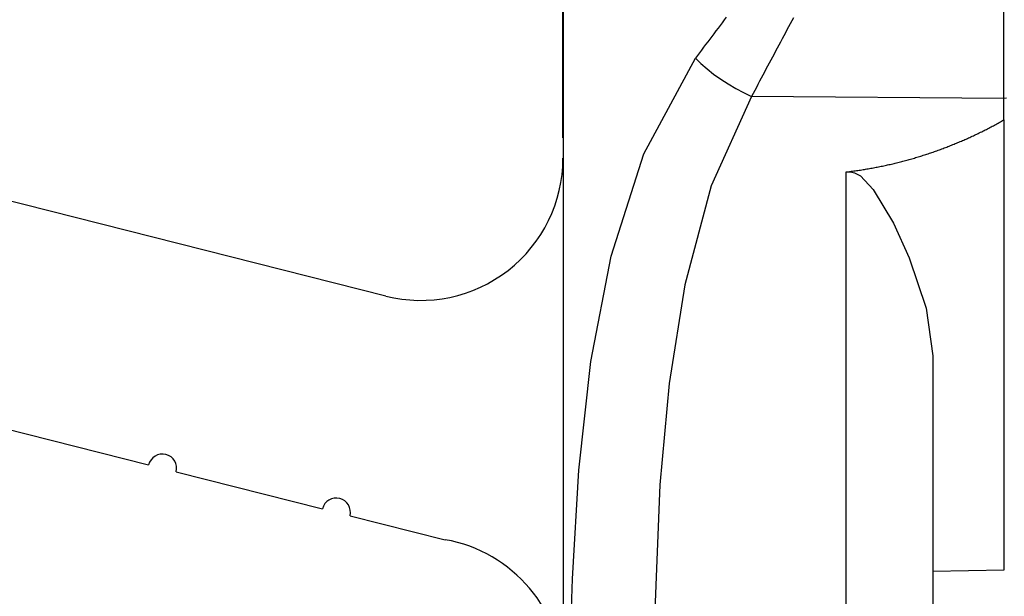
# Model space of a CAD drawing. Extents: x 0 to 420, y 0 to 594.
# Drawn here: x 261 to 296, y 237 to 258 of the extents above; entities that cross this region are included whole.
import ezdxf

# ---------------------------------------------------------------- set-up
doc = ezdxf.new("R2010")
doc.units = 0
doc.header["$LTSCALE"] = 0.4
doc.layers.add('MODEL', color=7, linetype='CONTINUOUS')
doc.layers.add('MODEL3', color=7, linetype='CONTINUOUS')

msp = doc.modelspace()

# ---------------------------------------------------------------- linework, layer by layer
at = {"layer": 'MODEL'}
for p, q in [((274.361, 247.805), (240.761, 256.303)), ((260.889, 243.166), (266.027, 241.867)), ((266.996, 241.622), (272.135, 240.322)), ((273.104, 240.077), (276.443, 239.233))]:
    msp.add_line(p, q, dxfattribs=at)
for centre, radius, start, end in [((275.587, 252.652), 5, 255.8065, 0), ((266.512, 241.744), 0.5, 345.8065, 165.8065), ((272.619, 240.2), 0.5, 345.8065, 165.8065), ((275.587, 234.306), 5, 0, 80.142)]:
    msp.add_arc(centre, radius, start, end, dxfattribs=at)
at = {"layer": 'MODEL3'}
for p, q in [((296.078, 254.755), (296.078, 298.176)), ((280.587, 253.374), (280.587, 290.184)), ((280.595, 289.619), (280.595, 231.226)), ((280.596, 289.619), (280.596, 231.226)), ((283.427, 252.812), (285.24, 256.167)), ((285.24, 256.167), (285.435, 255.979)), ((285.435, 255.979), (285.65, 255.792)), ((285.65, 255.792), (285.882, 255.609)), ((285.882, 255.609), (286.13, 255.433)), ((286.13, 255.433), (286.389, 255.264)), ((286.389, 255.264), (286.658, 255.105)), ((286.658, 255.105), (286.934, 254.958)), ((287.214, 254.824), (285.798, 251.68)), ((286.934, 254.958), (287.214, 254.824)), ((296.078, 254.755), (287.214, 254.824)), ((296.177, 254.759), (296.078, 254.755)), ((296.078, 253.999), (296.078, 254.755)), ((296.096, 238.176), (296.096, 254.006)), ((282.276, 249.207), (283.427, 252.812)), ((290.535, 252.168), (290.689, 252.177)), ((290.535, 231.847), (290.535, 252.168)), ((290.689, 252.177), (290.836, 252.143)), ((290.836, 252.143), (291.042, 252.027)), ((291.042, 252.027), (291.484, 251.555)), ((285.798, 251.68), (284.87, 248.196)), ((291.484, 251.555), (292.206, 250.364)), ((292.206, 250.364), (292.749, 249.149)), ((281.571, 245.496), (282.276, 249.207)), ((292.749, 249.149), (293.352, 247.381)), ((284.87, 248.196), (284.319, 244.727)), ((293.352, 247.381), (293.587, 245.699)), ((293.587, 245.699), (293.587, 232.04)), ((281.15, 241.68), (281.571, 245.496)), ((284.319, 244.727), (283.989, 241.165)), ((280.916, 237.854), (281.15, 241.68)), ((283.989, 241.165), (283.698, 233.704)), ((293.587, 238.132), (296.096, 238.176)), ((280.795, 233.989), (280.916, 237.854))]:
    msp.add_line(p, q, dxfattribs=at)
for points in [[(286.324, 257.61, 0), (286.252, 257.514, 0), (286.179, 257.418, 0), (286.107, 257.322, 0), (286.035, 257.226, 0), (285.962, 257.13, 0), (285.89, 257.033, 0), (285.818, 256.937, 0), (285.745, 256.841, 0), (285.673, 256.745, 0), (285.601, 256.649, 0), (285.529, 256.553, 0), (285.457, 256.456, 0), (285.385, 256.36, 0), (285.312, 256.264, 0), (285.24, 256.167, 0)], [(288.687, 257.588, 0), (288.63, 257.482, 0), (288.573, 257.376, 0), (288.516, 257.27, 0), (288.459, 257.164, 0), (288.402, 257.058, 0), (288.345, 256.952, 0), (288.288, 256.846, 0), (288.231, 256.739, 0), (288.174, 256.633, 0), (288.117, 256.527, 0), (288.061, 256.421, 0), (288.004, 256.314, 0), (287.947, 256.208, 0), (287.891, 256.102, 0), (287.834, 255.995, 0), (287.777, 255.889, 0), (287.721, 255.783, 0), (287.664, 255.676, 0), (287.608, 255.57, 0), (287.551, 255.463, 0), (287.495, 255.357, 0), (287.439, 255.25, 0), (287.382, 255.144, 0), (287.326, 255.037, 0), (287.27, 254.931, 0), (287.214, 254.824, 0)], [(290.535, 252.168, 0), (290.581, 252.173, 0), (290.627, 252.179, 0), (290.673, 252.185, 0), (290.719, 252.191, 0), (290.765, 252.197, 0), (290.811, 252.203, 0), (290.857, 252.209, 0), (290.903, 252.216, 0), (290.949, 252.223, 0), (290.994, 252.23, 0), (291.04, 252.237, 0), (291.086, 252.244, 0), (291.132, 252.251, 0), (291.178, 252.258, 0), (291.223, 252.266, 0), (291.269, 252.274, 0), (291.315, 252.281, 0), (291.36, 252.289, 0), (291.406, 252.298, 0), (291.452, 252.306, 0), (291.497, 252.314, 0), (291.543, 252.323, 0), (291.588, 252.332, 0), (291.633, 252.34, 0), (291.679, 252.349, 0), (291.724, 252.359, 0), (291.77, 252.368, 0), (291.815, 252.377, 0), (291.86, 252.387, 0), (291.905, 252.397, 0), (291.951, 252.406, 0), (291.996, 252.416, 0), (292.041, 252.427, 0), (292.086, 252.437, 0), (292.131, 252.447, 0), (292.176, 252.458, 0), (292.221, 252.469, 0), (292.266, 252.479, 0), (292.311, 252.49, 0), (292.356, 252.501, 0), (292.401, 252.513, 0), (292.446, 252.524, 0), (292.49, 252.536, 0), (292.535, 252.547, 0), (292.58, 252.559, 0), (292.624, 252.571, 0), (292.669, 252.583, 0), (292.714, 252.596, 0), (292.758, 252.608, 0), (292.803, 252.621, 0), (292.847, 252.633, 0), (292.891, 252.646, 0), (292.936, 252.659, 0), (292.98, 252.672, 0), (293.024, 252.685, 0), (293.069, 252.699, 0), (293.113, 252.712, 0), (293.157, 252.726, 0), (293.201, 252.74, 0), (293.245, 252.754, 0), (293.289, 252.768, 0), (293.333, 252.782, 0), (293.377, 252.796, 0), (293.421, 252.811, 0), (293.465, 252.825, 0), (293.508, 252.84, 0), (293.552, 252.855, 0), (293.596, 252.87, 0), (293.64, 252.885, 0), (293.683, 252.901, 0), (293.727, 252.916, 0), (293.77, 252.932, 0), (293.814, 252.947, 0), (293.857, 252.963, 0), (293.9, 252.979, 0), (293.944, 252.996, 0), (293.987, 253.012, 0), (294.03, 253.028, 0), (294.073, 253.045, 0), (294.116, 253.061, 0), (294.159, 253.078, 0), (294.202, 253.095, 0), (294.245, 253.112, 0), (294.288, 253.13, 0), (294.331, 253.147, 0), (294.374, 253.165, 0), (294.417, 253.182, 0), (294.459, 253.2, 0), (294.502, 253.218, 0), (294.544, 253.236, 0), (294.587, 253.254, 0), (294.629, 253.273, 0), (294.672, 253.291, 0), (294.714, 253.31, 0), (294.756, 253.328, 0), (294.799, 253.347, 0), (294.841, 253.366, 0), (294.883, 253.385, 0), (294.925, 253.405, 0), (294.967, 253.424, 0), (295.009, 253.444, 0), (295.051, 253.463, 0), (295.093, 253.483, 0), (295.134, 253.503, 0), (295.176, 253.523, 0), (295.218, 253.543, 0), (295.259, 253.564, 0), (295.301, 253.584, 0), (295.342, 253.605, 0), (295.384, 253.626, 0), (295.425, 253.647, 0), (295.466, 253.668, 0), (295.508, 253.689, 0), (295.549, 253.71, 0), (295.59, 253.732, 0), (295.631, 253.753, 0), (295.672, 253.775, 0), (295.713, 253.797, 0), (295.754, 253.819, 0), (295.794, 253.841, 0), (295.835, 253.863, 0), (295.876, 253.885, 0), (295.916, 253.908, 0), (295.957, 253.93, 0), (295.997, 253.953, 0), (296.038, 253.976, 0), (296.078, 253.999, 0)]]:
    msp.add_polyline3d(points, dxfattribs=at)

doc.saveas('drawing.dxf')
